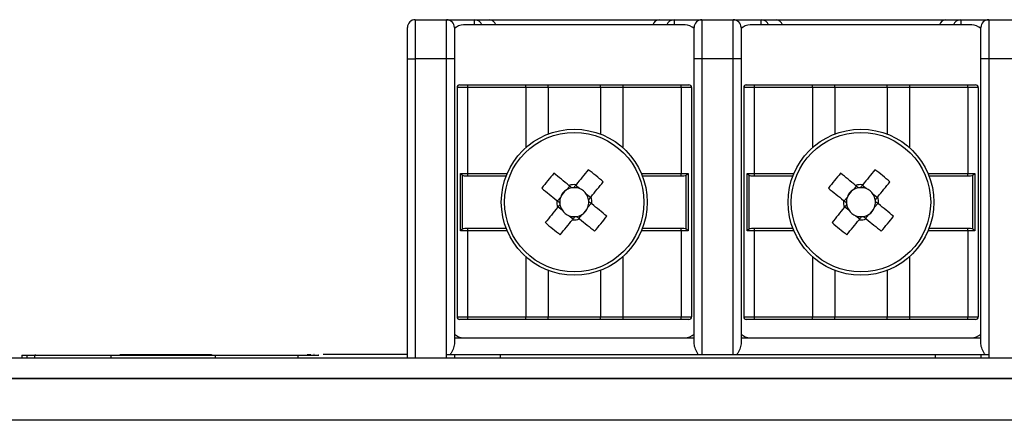
# Model space of a CAD drawing. Units: millimetres. Extents: x 7 to 286, y 8 to 196.
# Drawn here: x 149 to 162, y 171 to 177 of the extents above; entities that cross this region are included whole.
import ezdxf

# ---------------------------------------------------------------- set-up
doc = ezdxf.new("R2010")
doc.units = ezdxf.units.MM

msp = doc.modelspace()

# ---------------------------------------------------------------- linework, layer by layer
at = {"color": 7, "linetype": 'Continuous', "lineweight": 25}
for p, q in [((154.0807, 176.5785), (154.0807, 176.0785)), ((154.0807, 176.5785), (154.4807, 176.5785)), ((154.4807, 176.0785), (154.4807, 176.5785)), ((154.4807, 176.5785), (154.8381, 176.5785)), ((154.8381, 176.5785), (155.0281, 176.5785)), ((155.0281, 176.5785), (157.1999, 176.5785)), ((157.1999, 176.5785), (157.3899, 176.5785)), ((157.3899, 176.5785), (157.7473, 176.5785)), ((157.7473, 176.5785), (157.7473, 176.0785)), ((157.7473, 176.5785), (158.1473, 176.5785)), ((158.1473, 176.0785), (158.1473, 176.5785)), ((158.1473, 176.5785), (158.5047, 176.5785)), ((158.5047, 176.5785), (158.6947, 176.5785)), ((158.6947, 176.5785), (160.8666, 176.5785)), ((160.8666, 176.5785), (161.0566, 176.5785)), ((161.0566, 176.5785), (161.414, 176.5785)), ((161.414, 176.5785), (161.414, 176.0785)), ((161.414, 176.5785), (161.814, 176.5785)), ((153.9807, 176.0785), (153.9807, 176.4785)), ((154.5807, 176.4785), (154.5807, 176.0785)), ((157.5307, 176.5118), (154.6973, 176.5118)), ((157.6473, 176.0785), (157.6473, 176.4785)), ((158.2473, 176.4785), (158.2473, 176.0785)), ((161.1973, 176.5118), (158.364, 176.5118)), ((161.314, 176.0785), (161.314, 176.4785)), ((153.9807, 176.0785), (154.0807, 176.0785)), ((153.9807, 172.2564), (153.9807, 176.0785)), ((154.4807, 176.0785), (154.0807, 176.0785)), ((154.5807, 176.0785), (154.4807, 176.0785)), ((154.5807, 176.0785), (154.5807, 172.4354)), ((157.7473, 176.0785), (157.6473, 176.0785)), ((157.6473, 172.4354), (157.6473, 176.0785)), ((158.1473, 176.0785), (157.7473, 176.0785)), ((158.2473, 176.0785), (158.1473, 176.0785)), ((158.2473, 176.0785), (158.2473, 172.4354)), ((161.414, 176.0785), (161.314, 176.0785)), ((161.314, 172.4354), (161.314, 176.0785)), ((161.814, 176.0785), (161.414, 176.0785)), ((154.7474, 175.7118), (154.614, 175.7118)), ((154.614, 175.7118), (154.614, 172.7785)), ((154.6473, 175.7452), (154.7541, 175.7452)), ((154.7474, 175.7118), (154.7474, 174.6118)), ((155.4938, 175.7118), (154.7474, 175.7118)), ((154.7541, 175.7452), (155.488, 175.7452)), ((155.488, 175.7452), (155.7778, 175.7452)), ((155.7807, 175.7118), (155.4938, 175.7118)), ((155.7807, 175.7118), (155.7778, 175.7452)), ((155.7778, 175.7452), (156.4502, 175.7452)), ((155.7807, 175.7118), (155.7807, 175.117)), ((156.4473, 175.7118), (155.7807, 175.7118)), ((156.4473, 175.7118), (156.4502, 175.7452)), ((156.4473, 175.7118), (156.4473, 175.117)), ((156.7342, 175.7118), (156.4473, 175.7118)), ((156.4502, 175.7452), (156.74, 175.7452)), ((157.4806, 175.7118), (156.7342, 175.7118)), ((156.74, 175.7452), (157.4739, 175.7452)), ((157.4739, 175.7452), (157.5807, 175.7452)), ((157.4806, 175.7118), (157.4806, 174.6118)), ((157.614, 175.7118), (157.4806, 175.7118)), ((157.614, 175.7118), (157.614, 172.7785)), ((158.4141, 175.7118), (158.2807, 175.7118)), ((158.2807, 175.7118), (158.2807, 172.7785)), ((158.314, 175.7452), (158.4207, 175.7452)), ((158.4141, 175.7118), (158.4141, 174.6118)), ((159.1605, 175.7118), (158.4141, 175.7118)), ((158.4207, 175.7452), (159.1547, 175.7452)), ((159.1547, 175.7452), (159.4444, 175.7452)), ((159.4473, 175.7118), (159.1605, 175.7118)), ((159.4473, 175.7118), (159.4444, 175.7452)), ((159.4444, 175.7452), (160.1169, 175.7452)), ((159.4473, 175.7118), (159.4473, 175.117)), ((160.114, 175.7118), (159.4473, 175.7118)), ((160.114, 175.7118), (160.1169, 175.7452)), ((160.114, 175.7118), (160.114, 175.117)), ((160.4008, 175.7118), (160.114, 175.7118)), ((160.1169, 175.7452), (160.4066, 175.7452)), ((161.1473, 175.7118), (160.4008, 175.7118)), ((160.4066, 175.7452), (161.1406, 175.7452)), ((161.1406, 175.7452), (161.2473, 175.7452)), ((161.1473, 175.7118), (161.1473, 174.6118)), ((161.2807, 175.7118), (161.1473, 175.7118)), ((161.2807, 175.7118), (161.2807, 172.7785)), ((154.6568, 174.6118), (154.7474, 174.6118)), ((154.6568, 173.8785), (154.6568, 174.6118)), ((154.6816, 174.589), (154.6816, 173.9014)), ((154.7541, 174.5785), (154.7282, 174.5785)), ((155.2422, 174.5785), (154.7541, 174.5785)), ((157.4739, 174.5785), (156.9858, 174.5785)), ((157.4998, 174.5785), (157.4739, 174.5785)), ((157.4806, 174.6118), (157.5712, 174.6118)), ((157.5464, 173.9014), (157.5464, 174.589)), ((157.5712, 174.6118), (157.5712, 173.8785)), ((158.3235, 174.6118), (158.4141, 174.6118)), ((158.3235, 173.8785), (158.3235, 174.6118)), ((158.3483, 174.589), (158.3483, 173.9014)), ((158.4207, 174.5785), (158.3949, 174.5785)), ((158.9089, 174.5785), (158.4207, 174.5785)), ((161.1406, 174.5785), (160.6524, 174.5785)), ((161.1664, 174.5785), (161.1406, 174.5785)), ((161.1473, 174.6118), (161.2378, 174.6118)), ((161.2131, 173.9014), (161.2131, 174.589)), ((161.2378, 174.6118), (161.2378, 173.8785)), ((156.0554, 174.4518), (156.0145, 174.4015)), ((156.1794, 174.4186), (156.1292, 174.4594)), ((159.722, 174.4518), (159.6812, 174.4015)), ((159.8461, 174.4186), (159.7959, 174.4594)), ((155.9406, 174.3106), (155.8998, 174.2604)), ((156.3206, 174.3038), (156.2704, 174.3446)), ((159.6073, 174.3106), (159.5664, 174.2604)), ((159.9873, 174.3038), (159.937, 174.3446)), ((155.9074, 174.1865), (155.9576, 174.1457)), ((156.2874, 174.1797), (156.3282, 174.23)), ((159.5741, 174.1865), (159.6243, 174.1457)), ((159.9541, 174.1797), (159.9949, 174.23)), ((156.0486, 174.0718), (156.0988, 174.0309)), ((156.1726, 174.0386), (156.2135, 174.0888)), ((159.7152, 174.0718), (159.7655, 174.0309)), ((159.8393, 174.0386), (159.8801, 174.0888)), ((154.7474, 173.8785), (154.6568, 173.8785)), ((154.7282, 173.9118), (154.7541, 173.9118)), ((154.7474, 173.8785), (154.7474, 172.7785)), ((154.7541, 173.9118), (155.2422, 173.9118)), ((156.9858, 173.9118), (157.4739, 173.9118)), ((157.4739, 173.9118), (157.4998, 173.9118)), ((157.4806, 173.8785), (157.4806, 172.7785)), ((157.5712, 173.8785), (157.4806, 173.8785)), ((158.4141, 173.8785), (158.3235, 173.8785)), ((158.3949, 173.9118), (158.4207, 173.9118)), ((158.4141, 173.8785), (158.4141, 172.7785)), ((158.4207, 173.9118), (158.9089, 173.9118)), ((160.6524, 173.9118), (161.1406, 173.9118)), ((161.1406, 173.9118), (161.1664, 173.9118)), ((161.1473, 173.8785), (161.1473, 172.7785)), ((161.2378, 173.8785), (161.1473, 173.8785)), ((155.7807, 173.3734), (155.7807, 172.7785)), ((156.4473, 173.3734), (156.4473, 172.7785)), ((159.4473, 173.3734), (159.4473, 172.7785)), ((160.114, 173.3734), (160.114, 172.7785)), ((154.614, 172.7785), (154.7474, 172.7785)), ((154.7541, 172.7452), (154.6473, 172.7452)), ((154.7474, 172.7785), (155.4938, 172.7785)), ((155.488, 172.7452), (154.7541, 172.7452)), ((155.7778, 172.7452), (155.488, 172.7452)), ((155.4938, 172.7785), (155.7807, 172.7785)), ((155.7778, 172.7452), (155.7807, 172.7785)), ((156.4502, 172.7452), (155.7778, 172.7452)), ((155.7807, 172.7785), (156.4473, 172.7785)), ((156.4473, 172.7785), (156.7342, 172.7785)), ((156.4502, 172.7452), (156.4473, 172.7785)), ((156.74, 172.7452), (156.4502, 172.7452)), ((156.7342, 172.7785), (157.4806, 172.7785)), ((157.4739, 172.7452), (156.74, 172.7452)), ((157.5807, 172.7452), (157.4739, 172.7452)), ((157.4806, 172.7785), (157.614, 172.7785)), ((158.2807, 172.7785), (158.4141, 172.7785)), ((158.4207, 172.7452), (158.314, 172.7452)), ((158.4141, 172.7785), (159.1605, 172.7785)), ((159.1547, 172.7452), (158.4207, 172.7452)), ((159.4444, 172.7452), (159.1547, 172.7452)), ((159.1605, 172.7785), (159.4473, 172.7785)), ((159.4444, 172.7452), (159.4473, 172.7785)), ((160.1169, 172.7452), (159.4444, 172.7452)), ((159.4473, 172.7785), (160.114, 172.7785)), ((160.114, 172.7785), (160.4008, 172.7785)), ((160.1169, 172.7452), (160.114, 172.7785)), ((160.4066, 172.7452), (160.1169, 172.7452)), ((160.4008, 172.7785), (161.1473, 172.7785)), ((161.1406, 172.7452), (160.4066, 172.7452)), ((161.2473, 172.7452), (161.1406, 172.7452)), ((161.1473, 172.7785), (161.2807, 172.7785)), ((154.5807, 172.5118), (157.6473, 172.5118)), ((158.2473, 172.5118), (161.314, 172.5118)), ((149.0496, 172.2897), (149.0496, 172.2564)), ((149.1121, 172.2897), (149.1121, 172.2564)), ((149.2096, 172.2897), (149.2096, 172.2564)), ((149.2167, 172.2964), (149.2167, 172.2897)), ((150.187, 172.2897), (150.187, 172.2564)), ((151.4719, 172.2964), (151.4719, 172.2897)), ((151.5206, 172.2897), (151.5206, 172.2564)), ((152.5794, 172.2897), (152.5794, 172.2564)), ((152.785, 172.2964), (152.7807, 172.2964)), ((153.9807, 172.2964), (152.9018, 172.2964)), ((154.477, 172.2964), (154.477, 172.2564)), ((154.477, 172.2964), (154.5807, 172.2964)), ((154.5807, 172.2964), (154.5807, 172.2564)), ((155.164, 172.2964), (155.164, 172.2564)), ((155.164, 172.2964), (160.7307, 172.2964)), ((160.7307, 172.2964), (160.7307, 172.2564)), ((161.314, 172.2964), (161.314, 172.2564)), ((161.314, 172.2964), (161.4176, 172.2964)), ((161.4176, 172.2964), (161.4176, 172.2564)), ((79.114, 172.2564), (222.7807, 172.2564)), ((222.8783, 171.9897), (79.0164, 171.9897)), ((79.114, 171.9897), (222.7807, 171.9897)), ((223.114, 171.4564), (78.7807, 171.4564))]:
    msp.add_line(p, q, dxfattribs=at)
at = {"color": 8, "linetype": 'Continuous', "lineweight": 25}
for p, q in [((154.8381, 176.5118), (154.8381, 176.5785)), ((157.3899, 176.5785), (157.3899, 176.5118)), ((158.5047, 176.5118), (158.5047, 176.5785)), ((161.0566, 176.5785), (161.0566, 176.5118)), ((154.5973, 176.4785), (154.5807, 176.4785)), ((157.6473, 176.4785), (157.6307, 176.4785)), ((158.264, 176.4785), (158.2473, 176.4785)), ((161.314, 176.4785), (161.2973, 176.4785)), ((154.0807, 176.0785), (154.0807, 172.2564)), ((154.4807, 172.2964), (154.4807, 176.0785)), ((157.7473, 176.0785), (157.7473, 172.2964)), ((158.1473, 172.2964), (158.1473, 176.0785)), ((161.414, 176.0785), (161.414, 172.2964)), ((155.4938, 175.7118), (155.4938, 174.9427)), ((156.7342, 175.7118), (156.7342, 174.9427)), ((159.1605, 175.7118), (159.1605, 174.9427)), ((160.4008, 175.7118), (160.4008, 174.9427)), ((154.7474, 174.6118), (155.2557, 174.6118)), ((156.9723, 174.6118), (157.4806, 174.6118)), ((158.4141, 174.6118), (158.9224, 174.6118)), ((160.639, 174.6118), (161.1473, 174.6118)), ((155.2557, 173.8785), (154.7474, 173.8785)), ((157.4806, 173.8785), (156.9723, 173.8785)), ((158.9224, 173.8785), (158.4141, 173.8785)), ((161.1473, 173.8785), (160.639, 173.8785)), ((155.4938, 173.5477), (155.4938, 172.7785)), ((156.7342, 173.5477), (156.7342, 172.7785)), ((159.1605, 173.5477), (159.1605, 172.7785)), ((160.4008, 173.5477), (160.4008, 172.7785))]:
    msp.add_line(p, q, dxfattribs=at)
at = {"color": 7, "linetype": 'Continuous', "lineweight": 25, "flags": 128}
for points in [[(156.0457, 174.4596), (156.0215, 174.4793), (155.9973, 174.499), (155.9732, 174.5186), (155.9491, 174.5381), (155.9252, 174.5576), (155.9013, 174.577), (155.8776, 174.5963), (155.8539, 174.6155)], [(156.293, 174.6608), (156.2738, 174.6372), (156.2544, 174.6135), (156.235, 174.5896), (156.2156, 174.5656), (156.196, 174.5416), (156.1764, 174.5175), (156.1568, 174.4933), (156.137, 174.469)], [(159.7124, 174.4596), (159.6881, 174.4793), (159.6639, 174.499), (159.6398, 174.5186), (159.6158, 174.5381), (159.5918, 174.5576), (159.568, 174.577), (159.5442, 174.5963), (159.5206, 174.6155)], [(159.9596, 174.6608), (159.9404, 174.6372), (159.9211, 174.6135), (159.9017, 174.5896), (159.8822, 174.5656), (159.8627, 174.5416), (159.8431, 174.5175), (159.8234, 174.4933), (159.8037, 174.469)], [(155.6983, 174.4241), (155.722, 174.4049), (155.7457, 174.3856), (155.7696, 174.3662), (155.7935, 174.3467), (155.8176, 174.3272), (155.8417, 174.3076), (155.8659, 174.2879), (155.8901, 174.2682)], [(156.3284, 174.3135), (156.3482, 174.3377), (156.3678, 174.3619), (156.3874, 174.386), (156.407, 174.41), (156.4265, 174.434), (156.4458, 174.4579), (156.4652, 174.4816), (156.4844, 174.5053)], [(159.365, 174.4241), (159.3886, 174.4049), (159.4124, 174.3856), (159.4362, 174.3662), (159.4602, 174.3467), (159.4842, 174.3272), (159.5084, 174.3076), (159.5325, 174.2879), (159.5568, 174.2682)], [(159.9951, 174.3135), (160.0148, 174.3377), (160.0345, 174.3619), (160.0541, 174.386), (160.0736, 174.41), (160.0931, 174.434), (160.1125, 174.4579), (160.1318, 174.4816), (160.151, 174.5053)], [(155.8996, 174.1769), (155.8798, 174.1526), (155.8602, 174.1284), (155.8406, 174.1043), (155.821, 174.0803), (155.8015, 174.0563), (155.7822, 174.0325), (155.7628, 174.0087), (155.7436, 173.9851)], [(156.5297, 174.0662), (156.506, 174.0854), (156.4823, 174.1047), (156.4584, 174.1241), (156.4345, 174.1436), (156.4104, 174.1631), (156.3863, 174.1827), (156.3621, 174.2024), (156.3379, 174.2221)], [(159.5662, 174.1769), (159.5465, 174.1526), (159.5268, 174.1284), (159.5072, 174.1043), (159.4877, 174.0803), (159.4682, 174.0563), (159.4488, 174.0325), (159.4295, 174.0087), (159.4103, 173.9851)], [(160.1963, 174.0662), (160.1727, 174.0854), (160.149, 174.1047), (160.1251, 174.1241), (160.1011, 174.1436), (160.0771, 174.1631), (160.053, 174.1827), (160.0288, 174.2024), (160.0045, 174.2221)], [(155.935, 173.8295), (155.9542, 173.8531), (155.9736, 173.8769), (155.993, 173.9007), (156.0124, 173.9247), (156.032, 173.9487), (156.0516, 173.9729), (156.0712, 173.997), (156.091, 174.0213)], [(156.1823, 174.0307), (156.2065, 174.011), (156.2307, 173.9913), (156.2548, 173.9717), (156.2789, 173.9522), (156.3028, 173.9327), (156.3267, 173.9133), (156.3504, 173.894), (156.3741, 173.8748)], [(159.6017, 173.8295), (159.6209, 173.8531), (159.6402, 173.8769), (159.6596, 173.9007), (159.6791, 173.9247), (159.6986, 173.9487), (159.7182, 173.9729), (159.7379, 173.997), (159.7576, 174.0213)], [(159.8489, 174.0307), (159.8732, 174.011), (159.8974, 173.9913), (159.9215, 173.9717), (159.9455, 173.9522), (159.9695, 173.9327), (159.9934, 173.9133), (160.0171, 173.894), (160.0408, 173.8748)]]:
    msp.add_lwpolyline(points, dxfattribs=at)
at = {"color": 7, "linetype": 'Continuous', "lineweight": 25}
for centre, radius in [((156.114, 174.2452), 0.9333), ((159.7807, 174.2452), 0.9333), ((156.114, 174.2452), 0.8915), ((159.7807, 174.2452), 0.8915)]:
    msp.add_circle(centre, radius, dxfattribs=at)
for centre, radius, start, end in [((154.0807, 176.4785), 0.1, 90, 180), ((154.4807, 176.4785), 0.1, 0, 90), ((157.7473, 176.4785), 0.1, 90, 180), ((158.1473, 176.4785), 0.1, 0, 90), ((161.414, 176.4785), 0.1, 90, 180), ((154.6973, 176.3452), 0.1667, 90, 134.427), ((157.5307, 176.3452), 0.1667, 45.573, 90), ((158.364, 176.3452), 0.1667, 90, 134.427), ((161.1973, 176.3452), 0.1667, 45.573, 90), ((154.6473, 175.7118), 0.0333, 90, 180), ((154.7941, 175.7198), 0.0474, 147.69865, 189.72254), ((155.4416, 175.7199), 0.0529, 351.20284, 28.49634), ((156.7865, 175.7199), 0.0529, 151.50875, 188.78792), ((157.4339, 175.7198), 0.0474, 350.27636, 32.29834), ((157.5807, 175.7118), 0.0333, 0, 90), ((158.314, 175.7118), 0.0333, 90, 180), ((158.4608, 175.7198), 0.0474, 147.70166, 189.72364), ((159.1082, 175.7199), 0.0529, 351.20808, 28.49939), ((160.4531, 175.7199), 0.0529, 151.50875, 188.78792), ((161.1005, 175.7198), 0.0474, 350.27636, 32.29834), ((161.2473, 175.7118), 0.0333, 0, 90), ((154.7941, 174.6038), 0.0474, 170.28573, 212.29308), ((158.6129, 172.2139), 3.6578, 138.96041, 142.825), ((154.0791, 171.7419), 3.6635, 48.96341, 52.82178), ((157.4339, 174.6038), 0.0474, 327.70992, 9.71537), ((158.4608, 174.6038), 0.0474, 170.28463, 212.29008), ((162.2801, 172.2134), 3.6586, 138.96082, 142.8246), ((157.7463, 171.7425), 3.6627, 48.96316, 52.8224), ((161.1005, 174.6038), 0.0474, 327.70992, 9.71537), ((156.114, 174.2452), 0.1853, 99.17339, 122.46132), ((156.114, 174.2452), 0.2251, 84.12223, 107.66098), ((156.114, 174.2452), 0.1853, 92.60982, 99.17339), ((156.114, 174.2452), 0.1853, 69.32189, 92.60982), ((156.114, 174.2452), 0.1853, 32.46132, 69.32189), ((159.7807, 174.2452), 0.1853, 99.17339, 122.46132), ((159.7807, 174.2452), 0.2251, 84.12223, 107.66098), ((159.7807, 174.2452), 0.1853, 92.60982, 99.17339), ((159.7807, 174.2452), 0.1853, 69.32189, 92.60982), ((159.7807, 174.2452), 0.1853, 32.46132, 69.32189), ((156.114, 174.2452), 0.1853, 159.32189, 182.60982), ((156.114, 174.2452), 0.1853, 122.46132, 159.32189), ((156.114, 174.2452), 0.1853, 9.17339, 32.46132), ((156.114, 174.2452), 0.2251, 354.12223, 17.66098), ((159.7807, 174.2452), 0.1853, 159.32189, 182.60982), ((159.7807, 174.2452), 0.1853, 122.46132, 159.32189), ((159.7807, 174.2452), 0.1853, 9.17339, 32.46132), ((159.7807, 174.2452), 0.2251, 354.12223, 17.66098), ((156.114, 174.2452), 0.2251, 174.12223, 197.66098), ((156.114, 174.2452), 0.1853, 182.60982, 189.17339), ((156.114, 174.2452), 0.1853, 189.17339, 212.46132), ((156.114, 174.2452), 0.1853, 302.46132, 339.32189), ((156.114, 174.2452), 0.1853, 339.32189, 2.60982), ((156.114, 174.2452), 0.1853, 2.60982, 9.17339), ((159.7807, 174.2452), 0.2251, 174.12223, 197.66098), ((159.7807, 174.2452), 0.1853, 182.60982, 189.17339), ((159.7807, 174.2452), 0.1853, 189.17339, 212.46132), ((159.7807, 174.2452), 0.1853, 302.46132, 339.32189), ((159.7807, 174.2452), 0.1853, 339.32189, 2.60982), ((159.7807, 174.2452), 0.1853, 2.60982, 9.17339), ((156.114, 174.2452), 0.1853, 212.46132, 249.32189), ((156.114, 174.2452), 0.1853, 249.32189, 272.60982), ((156.114, 174.2452), 0.1853, 272.60982, 279.17339), ((156.114, 174.2452), 0.1853, 279.17339, 302.46132), ((153.6146, 176.2769), 3.6586, 318.96082, 322.8246), ((159.7807, 174.2452), 0.1853, 212.46132, 249.32189), ((159.7807, 174.2452), 0.1853, 249.32189, 272.60982), ((159.7807, 174.2452), 0.1853, 272.60982, 279.17339), ((159.7807, 174.2452), 0.1853, 279.17339, 302.46132), ((157.2812, 176.2769), 3.6586, 318.96082, 322.8246), ((158.1487, 176.7482), 3.6632, 228.96357, 232.82235), ((156.114, 174.2452), 0.2251, 264.12223, 287.66098), ((161.815, 176.7478), 3.6627, 228.96316, 232.8224), ((159.7807, 174.2452), 0.2251, 264.12223, 287.66098), ((154.7941, 173.8865), 0.0474, 147.70692, 189.71427), ((157.4339, 173.8865), 0.0474, 350.28463, 32.29008), ((158.4608, 173.8865), 0.0474, 147.70992, 189.71537), ((161.1005, 173.8865), 0.0474, 350.28463, 32.29008), ((154.6473, 172.7785), 0.0333, 180, 270), ((154.7941, 172.7705), 0.0474, 170.27746, 212.30135), ((155.4416, 172.7704), 0.0529, 331.50366, 8.79716), ((156.7865, 172.7704), 0.0529, 171.21208, 208.49125), ((157.4339, 172.7705), 0.0474, 327.70166, 9.72364), ((157.5807, 172.7785), 0.0333, 270, 0), ((158.314, 172.7785), 0.0333, 180, 270), ((158.4608, 172.7705), 0.0474, 170.27636, 212.29834), ((159.1082, 172.7704), 0.0529, 331.50061, 8.79192), ((160.4531, 172.7704), 0.0529, 171.21208, 208.49125), ((161.1005, 172.7705), 0.0474, 327.70166, 9.72364), ((161.2473, 172.7785), 0.0333, 270, 0), ((154.6973, 172.6785), 0.1667, 225.573, 270), ((157.5307, 172.6785), 0.1667, 270, 314.427), ((158.364, 172.6785), 0.1667, 225.573, 270), ((161.1973, 172.6785), 0.1667, 270, 314.427)]:
    msp.add_arc(centre, radius, start, end, dxfattribs=at)
at = {"color": 8, "linetype": 'Continuous', "lineweight": 25}
for centre, radius, start, end in [((154.8377, 176.4796), 0.099, 19.04332, 89.80828), ((157.3904, 176.4794), 0.0991, 90.26865, 160.87903), ((158.5044, 176.4795), 0.099, 19.045, 89.80733), ((161.0571, 176.4794), 0.0991, 90.26865, 160.87903)]:
    msp.add_arc(centre, radius, start, end, dxfattribs=at)
at = {"color": 7, "linetype": 'Continuous', "lineweight": 25}
for centre, major_axis, ratio, start_param, end_param in [((155.0281, 176.4785), (0, 0.1), 0.859486, 5.0522259, 6.2831853), ((157.1999, 176.4785), (0, 0.1), 0.859486, 0, 1.2309594), ((158.6947, 176.4785), (0, 0.1), 0.859486, 5.0522259, 6.2831853), ((160.8666, 176.4785), (0, 0.1), 0.859486, 0, 1.2309594), ((156.1285, 174.263), (0.1034, 0.1272), 0.9901159, 5.9137716, 6.652599), ((159.7952, 174.263), (0.1034, 0.1272), 0.9901159, 5.9137716, 6.652599), ((156.0962, 174.2597), (0.1272, -0.1034), 0.9901159, 2.7721789, 3.5110064), ((159.7628, 174.2597), (0.1272, -0.1034), 0.9901159, 2.7721789, 3.5110064), ((156.1318, 174.2307), (0.1272, -0.1034), 0.9901159, 5.9137716, 6.652599), ((159.7985, 174.2307), (0.1272, -0.1034), 0.9901159, 5.9137716, 6.652599), ((156.0995, 174.2273), (0.1034, 0.1272), 0.9901159, 2.7721789, 3.5110064), ((159.7662, 174.2273), (0.1034, 0.1272), 0.9901159, 2.7721789, 3.5110064)]:
    msp.add_ellipse(centre, major_axis=major_axis, ratio=ratio, start_param=start_param, end_param=end_param, dxfattribs=at)
for points, knots in [([(154.6816, 174.589), (154.6771, 174.5923), (154.6676, 174.5993), (154.6602, 174.6074), (154.657, 174.6117), (154.6568, 174.6118)], [0, 0, 0, 0, 0.4711432, 0.9792693, 1, 1, 1, 1]), ([(154.7282, 174.5785), (154.7168, 174.5788), (154.7003, 174.5791), (154.686, 174.5867), (154.6816, 174.589)], [0, 0, 0, 0, 0.69620848, 1, 1, 1, 1]), ([(157.5464, 174.589), (157.5413, 174.5864), (157.5268, 174.579), (157.5104, 174.5787), (157.4998, 174.5785)], [0, 0, 0, 0, 0.350125, 1, 1, 1, 1]), ([(157.5712, 174.6118), (157.571, 174.6117), (157.5678, 174.6074), (157.5604, 174.5993), (157.551, 174.5923), (157.5464, 174.589)], [0, 0, 0, 0, 0.0207306, 0.5288326, 1, 1, 1, 1]), ([(158.3483, 174.589), (158.3437, 174.5923), (158.3342, 174.5993), (158.3268, 174.6074), (158.3236, 174.6117), (158.3235, 174.6118)], [0, 0, 0, 0, 0.47115917, 0.97925238, 1, 1, 1, 1]), ([(158.3949, 174.5785), (158.3834, 174.5788), (158.367, 174.5791), (158.3526, 174.5867), (158.3483, 174.589)], [0, 0, 0, 0, 0.6962007, 1, 1, 1, 1]), ([(161.2131, 174.589), (161.208, 174.5864), (161.1935, 174.579), (161.1771, 174.5787), (161.1664, 174.5785)], [0, 0, 0, 0, 0.350125, 1, 1, 1, 1]), ([(161.2378, 174.6118), (161.2377, 174.6117), (161.2345, 174.6074), (161.2271, 174.5993), (161.2176, 174.5923), (161.2131, 174.589)], [0, 0, 0, 0, 0.0207306, 0.5288326, 1, 1, 1, 1]), ([(156.0845, 174.4281), (156.0823, 174.4299), (156.0702, 174.4397), (156.0575, 174.45), (156.0472, 174.4585), (156.0457, 174.4596)], [0, 0, 0, 0, 0.1606179, 0.883256, 1, 1, 1, 1]), ([(156.137, 174.469), (156.1359, 174.4676), (156.1275, 174.4573), (156.1171, 174.4445), (156.1073, 174.4325), (156.1056, 174.4303)], [0, 0, 0, 0, 0.1167435, 0.8393822, 1, 1, 1, 1]), ([(159.7511, 174.4281), (159.7489, 174.4299), (159.7369, 174.4397), (159.7242, 174.45), (159.7138, 174.4585), (159.7124, 174.4596)], [0, 0, 0, 0, 0.1606181, 0.883256, 1, 1, 1, 1]), ([(159.8037, 174.469), (159.8025, 174.4676), (159.7941, 174.4573), (159.7838, 174.4445), (159.774, 174.4325), (159.7722, 174.4303)], [0, 0, 0, 0, 0.1167435, 0.8393821, 1, 1, 1, 1]), ([(156.297, 174.2747), (156.2987, 174.2769), (156.3085, 174.289), (156.3189, 174.3017), (156.3273, 174.312), (156.3284, 174.3135)], [0, 0, 0, 0, 0.160618, 0.8832565, 1, 1, 1, 1]), ([(159.9636, 174.2747), (159.9654, 174.2769), (159.9752, 174.289), (159.9855, 174.3017), (159.9939, 174.312), (159.9951, 174.3135)], [0, 0, 0, 0, 0.1606178, 0.8832565, 1, 1, 1, 1]), ([(155.8901, 174.2682), (155.8916, 174.267), (155.9019, 174.2586), (155.9146, 174.2483), (155.9267, 174.2385), (155.9289, 174.2367)], [0, 0, 0, 0, 0.116744, 0.8393821, 1, 1, 1, 1]), ([(155.931, 174.2156), (155.9293, 174.2134), (155.9195, 174.2014), (155.9091, 174.1887), (155.9007, 174.1783), (155.8996, 174.1769)], [0, 0, 0, 0, 0.1606166, 0.8832553, 1, 1, 1, 1]), ([(156.3379, 174.2221), (156.3364, 174.2233), (156.3261, 174.2317), (156.3134, 174.242), (156.3013, 174.2518), (156.2991, 174.2536)], [0, 0, 0, 0, 0.1167432, 0.8393816, 1, 1, 1, 1]), ([(159.5568, 174.2682), (159.5582, 174.267), (159.5686, 174.2586), (159.5813, 174.2483), (159.5933, 174.2385), (159.5955, 174.2367)], [0, 0, 0, 0, 0.1167439, 0.8393821, 1, 1, 1, 1]), ([(159.5977, 174.2156), (159.5959, 174.2134), (159.5861, 174.2014), (159.5758, 174.1887), (159.5674, 174.1783), (159.5662, 174.1769)], [0, 0, 0, 0, 0.1606166, 0.8832553, 1, 1, 1, 1]), ([(160.0045, 174.2221), (160.0031, 174.2233), (159.9928, 174.2317), (159.98, 174.242), (159.968, 174.2518), (159.9658, 174.2536)], [0, 0, 0, 0, 0.116743, 0.8393819, 1, 1, 1, 1]), ([(156.091, 174.0213), (156.0921, 174.0227), (156.1005, 174.0331), (156.1109, 174.0458), (156.1207, 174.0578), (156.1224, 174.06)], [0, 0, 0, 0, 0.1167435, 0.8393822, 1, 1, 1, 1]), ([(156.1435, 174.0622), (156.1457, 174.0604), (156.1578, 174.0506), (156.1705, 174.0403), (156.1808, 174.0319), (156.1823, 174.0307)], [0, 0, 0, 0, 0.160618, 0.8832563, 1, 1, 1, 1]), ([(159.7576, 174.0213), (159.7588, 174.0227), (159.7672, 174.0331), (159.7775, 174.0458), (159.7873, 174.0578), (159.7891, 174.06)], [0, 0, 0, 0, 0.1167435, 0.8393822, 1, 1, 1, 1]), ([(159.8102, 174.0622), (159.8124, 174.0604), (159.8245, 174.0506), (159.8372, 174.0403), (159.8475, 174.0319), (159.8489, 174.0307)], [0, 0, 0, 0, 0.1606181, 0.883256, 1, 1, 1, 1]), ([(154.6816, 173.9014), (154.6771, 173.898), (154.6676, 173.891), (154.6602, 173.8829), (154.657, 173.8787), (154.6568, 173.8785)], [0, 0, 0, 0, 0.4711432, 0.9792693, 1, 1, 1, 1]), ([(154.6816, 173.9014), (154.6867, 173.9039), (154.7012, 173.9113), (154.7176, 173.9116), (154.7282, 173.9118)], [0, 0, 0, 0, 0.3501008, 1, 1, 1, 1]), ([(157.4998, 173.9118), (157.5112, 173.9116), (157.5277, 173.9112), (157.542, 173.9037), (157.5464, 173.9014)], [0, 0, 0, 0, 0.69620848, 1, 1, 1, 1]), ([(157.5712, 173.8785), (157.571, 173.8787), (157.5678, 173.8829), (157.5604, 173.891), (157.551, 173.898), (157.5464, 173.9014)], [0, 0, 0, 0, 0.0207306, 0.5288326, 1, 1, 1, 1]), ([(158.3483, 173.9014), (158.3437, 173.898), (158.3342, 173.891), (158.3268, 173.8829), (158.3236, 173.8787), (158.3235, 173.8785)], [0, 0, 0, 0, 0.47115917, 0.97925238, 1, 1, 1, 1]), ([(158.3483, 173.9014), (158.3533, 173.9039), (158.3678, 173.9113), (158.3842, 173.9116), (158.3949, 173.9118)], [0, 0, 0, 0, 0.350134, 1, 1, 1, 1]), ([(161.1664, 173.9118), (161.1779, 173.9116), (161.1943, 173.9112), (161.2087, 173.9037), (161.2131, 173.9014)], [0, 0, 0, 0, 0.69620848, 1, 1, 1, 1]), ([(161.2378, 173.8785), (161.2377, 173.8787), (161.2345, 173.8829), (161.2271, 173.891), (161.2176, 173.898), (161.2131, 173.9014)], [0, 0, 0, 0, 0.0207306, 0.5288326, 1, 1, 1, 1]), ([(154.5807, 172.4354), (154.5792, 172.4235), (154.5754, 172.3919), (154.5541, 172.3439), (154.534, 172.3081), (154.5275, 172.2964)], [0, 0, 0, 0, 0.2888664, 0.7668619, 1, 1, 1, 1]), ([(157.7005, 172.2964), (157.694, 172.3081), (157.6739, 172.3439), (157.6526, 172.3919), (157.6488, 172.4235), (157.6473, 172.4354)], [0, 0, 0, 0, 0.2331346, 0.7111346, 1, 1, 1, 1]), ([(158.2473, 172.4354), (158.2459, 172.4235), (158.242, 172.3919), (158.2207, 172.3439), (158.2007, 172.3081), (158.1941, 172.2964)], [0, 0, 0, 0, 0.2888654, 0.7668654, 1, 1, 1, 1]), ([(161.3672, 172.2964), (161.3606, 172.3081), (161.3406, 172.3439), (161.3193, 172.3919), (161.3155, 172.4235), (161.314, 172.4354)], [0, 0, 0, 0, 0.2331346, 0.7111346, 1, 1, 1, 1]), ([(149.0496, 172.2897), (149.0588, 172.2897), (149.0753, 172.2897), (149.1009, 172.2897), (149.1121, 172.2897)], [0, 0, 0, 0, 0.5599166, 1, 1, 1, 1]), ([(149.1121, 172.2897), (149.1281, 172.2897), (149.1566, 172.2897), (149.1934, 172.2897), (149.2096, 172.2897)], [0, 0, 0, 0, 0.5599206, 1, 1, 1, 1]), ([(149.2096, 172.2897), (149.2802, 172.2897), (149.4209, 172.2897), (149.7587, 172.2897), (150.0244, 172.2897), (150.187, 172.2897)], [0, 0, 0, 0, 0.2804216, 0.5594445, 1, 1, 1, 1]), ([(150.187, 172.2897), (150.4455, 172.2897), (150.9074, 172.2897), (151.3331, 172.2897), (151.5206, 172.2897)], [0, 0, 0, 0, 0.5596666, 1, 1, 1, 1]), ([(150.3035, 172.2964), (150.4848, 172.2964), (150.8892, 172.2964), (151.2647, 172.2964), (151.4719, 172.2964)], [0, 0, 0, 0, 0.44816, 1, 1, 1, 1]), ([(151.5206, 172.2897), (151.7487, 172.2897), (152.1557, 172.2897), (152.45, 172.2897), (152.5794, 172.2897)], [0, 0, 0, 0, 0.5604546, 1, 1, 1, 1]), ([(152.5794, 172.2897), (152.6993, 172.2897), (152.8576, 172.2897), (152.8458, 172.2897), (152.843, 172.2897)], [0, 0, 0, 0, 0.75794, 1, 1, 1, 1]), ([(152.6958, 172.2964), (152.7085, 172.2964), (152.7441, 172.2964), (152.7433, 172.2964), (152.7428, 172.2964)], [0, 0, 0, 0, 0.3550388, 1, 1, 1, 1]), ([(154.5807, 172.2964), (154.592, 172.2964), (154.6144, 172.2964), (154.7704, 172.2964), (154.9605, 172.2964), (155.0954, 172.2964), (155.164, 172.2964)], [0, 0, 0, 0, 0.2833367, 0.55804242, 0.77541304, 1, 1, 1, 1]), ([(154.9164, 172.2964), (154.9255, 172.2964), (154.9436, 172.2964), (155.049, 172.2964), (155.1356, 172.2964), (155.164, 172.2964)], [0, 0, 0, 0, 0.409573, 0.8063368, 1, 1, 1, 1]), ([(160.7307, 172.2964), (160.7815, 172.2964), (160.8761, 172.2964), (160.9615, 172.2964), (160.9726, 172.2964), (160.9783, 172.2964)], [0, 0, 0, 0, 0.3640946, 0.6768119, 1, 1, 1, 1]), ([(160.7307, 172.2964), (160.8174, 172.2964), (160.9882, 172.2964), (161.1777, 172.2964), (161.2931, 172.2964), (161.307, 172.2964), (161.314, 172.2964)], [0, 0, 0, 0, 0.2833362, 0.5580425, 0.775413, 1, 1, 1, 1])]:
    msp.add_open_spline(points, degree=3, knots=knots, dxfattribs=at)

doc.saveas('drawing.dxf')
